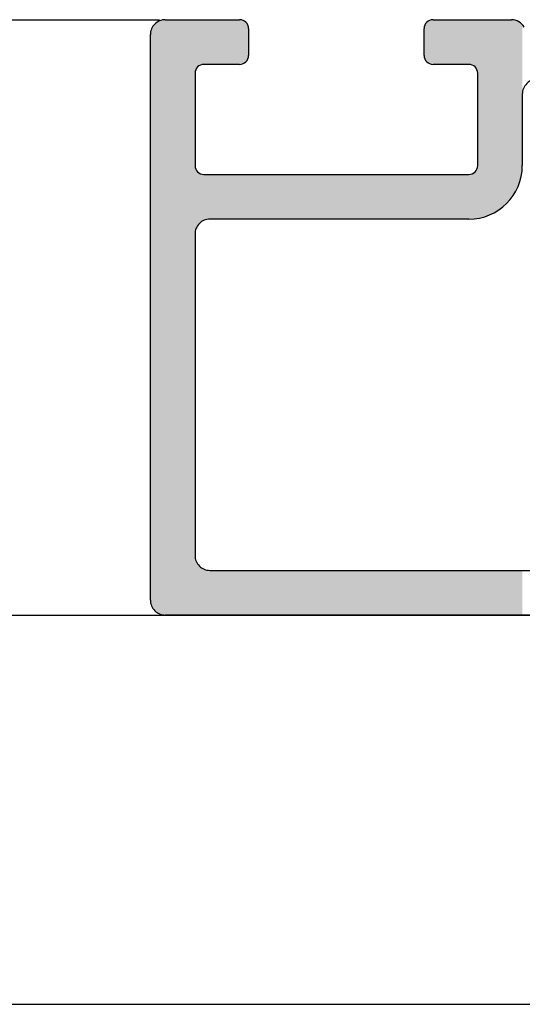
# Model space of a CAD drawing. Extents: x 5703 to 6902, y -25 to 843.
# Drawn here: x 6641 to 6658, y 279 to 312 of the extents above; entities that cross this region are included whole.
import ezdxf

# ---------------------------------------------------------------- set-up
doc = ezdxf.new("R2010")
doc.units = 0
doc.header["$MEASUREMENT"] = 0
doc.layers.get('0').update_dxf_attribs({"linetype": 'CONTINUOUS'})
doc.layers.add('SL-caixilho', color=3, linetype='CONTINUOUS')

# ---------------------------------------------------------------- blocks, each defined once
blk = doc.blocks.new('*U13')
at = {"color": 7, "linetype": 'Continuous'}
for points in [[(6646.68, 1929.913), (6646.63, 1949.484), (6646.68, 1949.556)], [(6646.742, 1929.851), (6646.68, 1949.556), (6646.742, 1949.617)], [(6646.68, 1929.913), (6646.68, 1949.556), (6646.68, 1929.913)], [(6646.68, 1929.913), (6646.68, 1949.556), (6646.68, 1949.556)], [(6646.68, 1929.913), (6646.68, 1949.556), (6646.742, 1929.851)], [(6646.813, 1929.801), (6646.742, 1949.617), (6646.813, 1949.667)], [(6646.742, 1929.851), (6646.742, 1949.617), (6646.742, 1929.851)], [(6646.742, 1929.851), (6646.742, 1949.617), (6646.742, 1949.617)], [(6646.742, 1929.851), (6646.742, 1949.617), (6646.813, 1929.801)], [(6646.892, 1929.764), (6646.813, 1949.667), (6646.892, 1949.704)], [(6646.813, 1929.801), (6646.813, 1949.667), (6646.813, 1929.801)], [(6646.813, 1929.801), (6646.813, 1949.667), (6646.813, 1949.667)], [(6646.813, 1929.801), (6646.813, 1949.667), (6646.892, 1929.764)], [(6646.976, 1929.742), (6646.892, 1949.704), (6646.976, 1949.727)], [(6646.892, 1929.764), (6646.892, 1949.704), (6646.892, 1929.764)], [(6646.892, 1929.764), (6646.892, 1949.704), (6646.892, 1949.704)], [(6646.892, 1929.764), (6646.892, 1949.704), (6646.976, 1929.742)], [(6647.063, 1929.734), (6646.976, 1949.727), (6647.063, 1949.734)], [(6646.976, 1929.742), (6646.976, 1949.727), (6646.976, 1929.742)], [(6646.976, 1929.742), (6646.976, 1949.727), (6646.976, 1949.727)], [(6646.976, 1929.742), (6646.976, 1949.727), (6647.063, 1929.734)], [(6655.781, 1948.432), (6655.769, 1949.493), (6655.781, 1949.533)], [(6655.786, 1948.422), (6655.781, 1949.533), (6655.786, 1949.549)], [(6655.781, 1948.432), (6655.781, 1949.533), (6655.786, 1948.422)], [(6655.803, 1948.384), (6655.786, 1949.549), (6655.803, 1949.582)], [(6655.786, 1948.422), (6655.786, 1949.549), (6655.803, 1948.384)], [(6655.813, 1948.37), (6655.803, 1949.582), (6655.813, 1949.601)], [(6655.803, 1948.384), (6655.803, 1949.582), (6655.813, 1948.37)], [(6655.833, 1948.341), (6655.813, 1949.601), (6655.833, 1949.625)], [(6655.813, 1948.37), (6655.813, 1949.601), (6655.833, 1948.341)], [(6655.851, 1948.324), (6655.833, 1949.625), (6655.851, 1949.646)], [(6655.833, 1948.341), (6655.833, 1949.625), (6655.851, 1948.324)], [(6655.87, 1948.304), (6655.851, 1949.646), (6655.87, 1949.662)], [(6655.851, 1948.324), (6655.851, 1949.646), (6655.87, 1948.304)], [(6655.896, 1948.286), (6655.87, 1949.662), (6655.896, 1949.684)], [(6655.87, 1948.304), (6655.87, 1949.662), (6655.896, 1948.286)], [(6655.913, 1948.274), (6655.896, 1949.684), (6655.913, 1949.693)], [(6655.896, 1948.286), (6655.896, 1949.684), (6655.913, 1948.274)], [(6655.948, 1948.258), (6655.913, 1949.693), (6655.948, 1949.711)], [(6655.913, 1948.274), (6655.913, 1949.693), (6655.948, 1948.258)], [(6655.96, 1948.252), (6655.948, 1949.711), (6655.96, 1949.715)], [(6655.948, 1948.258), (6655.948, 1949.711), (6655.96, 1948.252)], [(6656.004, 1948.241), (6655.96, 1949.715), (6656.004, 1949.729)], [(6655.96, 1948.252), (6655.96, 1949.715), (6656.004, 1948.241)], [(6656.004, 1948.241), (6656.004, 1949.729), (6656.011, 1948.239)], [(6656.011, 1948.239), (6656.004, 1949.729), (6656.011, 1949.729)], [(6656.063, 1948.234), (6656.011, 1949.729), (6656.063, 1949.734)], [(6656.011, 1948.239), (6656.011, 1949.729), (6656.063, 1948.234)], [(6656.063, 1948.234), (6656.063, 1949.734), (6656.063, 1948.234)], [(6656.063, 1948.234), (6656.063, 1949.734), (6657.263, 1948.234)], [(6657.263, 1948.234), (6657.263, 1949.734), (6657.315, 1948.229)], [(6657.315, 1948.229), (6657.315, 1949.734), (6657.321, 1948.229)], [(6657.321, 1948.229), (6657.321, 1949.734), (6657.366, 1948.215)], [(6657.366, 1948.215), (6657.366, 1949.734), (6657.378, 1948.211)], [(6657.378, 1948.211), (6657.378, 1949.734), (6657.413, 1948.193)], [(6657.413, 1948.193), (6657.378, 1949.734), (6657.413, 1949.734)], [(6657.413, 1948.193), (6657.413, 1949.734), (6657.43, 1948.184)], [(6657.43, 1948.184), (6657.43, 1949.734), (6657.456, 1948.162)], [(6657.456, 1948.162), (6657.456, 1949.734), (6657.475, 1948.146)], [(6657.475, 1948.146), (6657.475, 1949.734), (6657.493, 1948.125)], [(6657.493, 1948.125), (6657.493, 1949.734), (6657.512, 1948.101)], [(6657.512, 1948.101), (6657.512, 1949.734), (6657.523, 1948.082)], [(6657.523, 1948.082), (6657.523, 1949.734), (6657.54, 1948.049)], [(6657.54, 1948.049), (6657.54, 1949.734), (6657.545, 1948.033)], [(6657.545, 1948.033), (6657.545, 1949.734), (6657.557, 1947.993)], [(6657.557, 1947.993), (6657.557, 1949.734), (6657.558, 1947.981)], [(6657.558, 1947.981), (6657.558, 1949.734), (6657.563, 1947.934)], [(6646.571, 1930.147), (6646.563, 1949.235), (6646.571, 1949.321)], [(6646.563, 1937.714), (6646.563, 1949.234), (6646.563, 1949.235)], [(6646.563, 1930.234), (6646.563, 1949.235), (6646.571, 1930.147)], [(6646.593, 1930.063), (6646.571, 1949.321), (6646.593, 1949.405)], [(6646.571, 1930.147), (6646.571, 1949.321), (6646.571, 1930.147)], [(6646.571, 1930.147), (6646.571, 1949.321), (6646.571, 1949.321)], [(6646.571, 1930.147), (6646.571, 1949.321), (6646.593, 1930.063)], [(6646.63, 1929.984), (6646.593, 1949.405), (6646.63, 1949.484)], [(6646.593, 1930.063), (6646.593, 1949.405), (6646.593, 1930.063)], [(6646.593, 1930.063), (6646.593, 1949.405), (6646.593, 1949.405)], [(6646.593, 1930.063), (6646.593, 1949.405), (6646.63, 1929.984)], [(6646.63, 1929.984), (6646.63, 1949.484), (6646.63, 1929.984)], [(6646.63, 1929.984), (6646.63, 1949.484), (6646.63, 1949.484)], [(6646.63, 1929.984), (6646.63, 1949.484), (6646.68, 1929.913)], [(6655.767, 1948.482), (6655.763, 1949.434), (6655.767, 1949.481)], [(6655.763, 1948.534), (6655.763, 1949.434), (6655.767, 1948.482)], [(6655.769, 1948.478), (6655.767, 1949.481), (6655.769, 1949.493)], [(6655.767, 1948.482), (6655.767, 1949.481), (6655.769, 1948.478)], [(6655.769, 1948.478), (6655.769, 1949.493), (6655.781, 1948.432)], [(6657.366, 1943.043), (6657.321, 1944.541), (6657.366, 1944.552)], [(6657.378, 1943.044), (6657.366, 1944.552), (6657.378, 1944.558)], [(6657.413, 1943.047), (6657.378, 1944.558), (6657.413, 1944.574)], [(6657.43, 1943.049), (6657.413, 1944.574), (6657.43, 1944.586)], [(6657.456, 1943.051), (6657.43, 1944.586), (6657.456, 1944.604)], [(6657.475, 1943.053), (6657.456, 1944.604), (6657.475, 1944.624)], [(6657.493, 1943.054), (6657.475, 1944.624), (6657.493, 1944.641)], [(6657.512, 1943.056), (6657.493, 1944.641), (6657.512, 1944.67)], [(6657.523, 1943.057), (6657.512, 1944.67), (6657.523, 1944.684)], [(6657.54, 1943.059), (6657.523, 1944.684), (6657.54, 1944.722)], [(6657.545, 1943.059), (6657.54, 1944.722), (6657.545, 1944.732)], [(6657.557, 1943.06), (6657.545, 1944.732), (6657.557, 1944.778)], [(6657.558, 1943.06), (6657.557, 1944.778), (6657.558, 1944.782)], [(6657.563, 1943.061), (6657.558, 1944.782), (6657.563, 1944.834)], [(6649.863, 1943.034), (6649.863, 1944.534), (6655.763, 1943.034)], [(6655.763, 1943.034), (6649.863, 1944.534), (6655.763, 1944.534)], [(6657.315, 1943.039), (6657.263, 1944.534), (6657.315, 1944.539)], [(6657.263, 1943.034), (6657.263, 1944.534), (6657.263, 1944.534)], [(6657.321, 1943.039), (6657.315, 1944.539), (6657.321, 1944.541)], [(6646.563, 1930.234), (6646.563, 1930.234), (6646.563, 1937.714)], [(6649.863, 1929.734), (6649.863, 1931.234), (6655.763, 1929.734)], [(6655.763, 1929.734), (6649.863, 1931.234), (6655.763, 1931.234)], [(6646.563, 1930.234), (6646.563, 1930.234), (6646.563, 1930.234)]]:
    blk.add_solid(points, dxfattribs=at)
at = {"color": 7, "linetype": 'Continuous', "extrusion": (0, 0, -1)}
for points in [[(-6647.063, 1929.734), (-6647.063, 1949.734), (-6648.063, 1929.734)], [(-6648.063, 1929.734), (-6647.063, 1949.734), (-6648.063, 1949.734)], [(-6648.063, 1947.934), (-6648.063, 1949.734), (-6648.063, 1947.935)], [(-6648.063, 1947.935), (-6648.063, 1949.734), (-6648.063, 1949.734)], [(-6648.063, 1947.935), (-6648.063, 1949.734), (-6648.067, 1947.981)], [(-6648.067, 1947.981), (-6648.063, 1949.734), (-6648.067, 1949.734)], [(-6648.067, 1947.981), (-6648.067, 1949.734), (-6648.069, 1947.993)], [(-6648.069, 1947.993), (-6648.067, 1949.734), (-6648.069, 1949.734)], [(-6648.069, 1947.993), (-6648.069, 1949.734), (-6648.071, 1947.999)], [(-6648.071, 1947.999), (-6648.069, 1949.734), (-6648.071, 1949.734)], [(-6648.071, 1947.999), (-6648.071, 1949.734), (-6648.071, 1947.999)], [(-6648.071, 1947.999), (-6648.071, 1949.734), (-6648.071, 1949.734)], [(-6648.071, 1947.999), (-6648.071, 1949.734), (-6648.081, 1948.033)], [(-6648.081, 1948.033), (-6648.071, 1949.734), (-6648.081, 1949.734)], [(-6648.081, 1948.033), (-6648.081, 1949.734), (-6648.086, 1948.049)], [(-6648.086, 1948.049), (-6648.081, 1949.734), (-6648.086, 1949.734)], [(-6648.086, 1948.049), (-6648.086, 1949.734), (-6648.093, 1948.063)], [(-6648.093, 1948.063), (-6648.086, 1949.734), (-6648.093, 1949.734)], [(-6648.093, 1948.063), (-6648.093, 1949.734), (-6648.093, 1948.063)], [(-6648.093, 1948.063), (-6648.093, 1949.734), (-6648.093, 1949.734)], [(-6648.093, 1948.063), (-6648.093, 1949.734), (-6648.103, 1948.082)], [(-6648.103, 1948.082), (-6648.093, 1949.734), (-6648.103, 1949.734)], [(-6648.103, 1948.082), (-6648.103, 1949.734), (-6648.113, 1948.101)], [(-6648.113, 1948.101), (-6648.103, 1949.734), (-6648.113, 1949.734)], [(-6648.113, 1948.101), (-6648.113, 1949.734), (-6648.13, 1948.121)], [(-6648.13, 1948.121), (-6648.113, 1949.734), (-6648.13, 1949.734)], [(-6648.13, 1948.121), (-6648.13, 1949.734), (-6648.13, 1948.121)], [(-6648.13, 1948.121), (-6648.13, 1949.734), (-6648.13, 1949.734)], [(-6648.13, 1948.121), (-6648.13, 1949.734), (-6648.133, 1948.125)], [(-6648.133, 1948.125), (-6648.13, 1949.734), (-6648.133, 1949.734)], [(-6648.133, 1948.125), (-6648.133, 1949.734), (-6648.151, 1948.146)], [(-6648.151, 1948.146), (-6648.133, 1949.734), (-6648.151, 1949.734)], [(-6648.151, 1948.146), (-6648.151, 1949.734), (-6648.17, 1948.162)], [(-6648.17, 1948.162), (-6648.151, 1949.734), (-6648.17, 1949.734)], [(-6648.17, 1948.162), (-6648.17, 1949.734), (-6648.18, 1948.17)], [(-6648.18, 1948.17), (-6648.17, 1949.734), (-6648.18, 1949.734)], [(-6648.18, 1948.17), (-6648.18, 1949.734), (-6648.18, 1948.17)], [(-6648.18, 1948.17), (-6648.18, 1949.734), (-6648.18, 1949.734)], [(-6648.18, 1948.17), (-6648.18, 1949.734), (-6648.196, 1948.184)], [(-6648.196, 1948.184), (-6648.18, 1949.734), (-6648.196, 1949.734)], [(-6648.196, 1948.184), (-6648.196, 1949.734), (-6648.213, 1948.193)], [(-6648.213, 1948.193), (-6648.196, 1949.734), (-6648.213, 1949.734)], [(-6648.213, 1948.193), (-6648.213, 1949.734), (-6648.242, 1948.208)], [(-6648.242, 1948.208), (-6648.213, 1949.734), (-6648.242, 1949.734)], [(-6648.242, 1948.208), (-6648.242, 1949.734), (-6648.242, 1948.208)], [(-6648.242, 1948.208), (-6648.242, 1949.734), (-6648.242, 1949.734)], [(-6648.242, 1948.208), (-6648.242, 1949.734), (-6648.248, 1948.211)], [(-6648.248, 1948.211), (-6648.242, 1949.734), (-6648.248, 1949.734)], [(-6648.248, 1948.211), (-6648.248, 1949.734), (-6648.26, 1948.215)], [(-6648.26, 1948.215), (-6648.248, 1949.734), (-6648.26, 1949.734)], [(-6648.26, 1948.215), (-6648.26, 1949.734), (-6648.304, 1948.229)], [(-6648.304, 1948.229), (-6648.26, 1949.734), (-6648.304, 1949.734)], [(-6648.304, 1948.229), (-6648.304, 1949.734), (-6648.311, 1948.229)], [(-6648.311, 1948.229), (-6648.304, 1949.734), (-6648.311, 1949.734)], [(-6648.311, 1948.229), (-6648.311, 1949.734), (-6648.313, 1948.229)], [(-6648.313, 1948.229), (-6648.311, 1949.734), (-6648.313, 1949.734)], [(-6648.313, 1948.229), (-6648.313, 1949.734), (-6648.313, 1948.229)], [(-6648.313, 1948.229), (-6648.313, 1949.734), (-6648.313, 1949.734)], [(-6648.313, 1948.229), (-6648.313, 1949.734), (-6648.363, 1948.234)], [(-6648.363, 1948.234), (-6648.313, 1949.734), (-6648.363, 1949.734)], [(-6648.363, 1948.234), (-6648.363, 1949.734), (-6648.363, 1948.234)], [(-6648.363, 1948.234), (-6648.363, 1949.734), (-6648.363, 1949.734)], [(-6648.363, 1948.234), (-6648.363, 1949.734), (-6648.392, 1948.234)], [(-6648.392, 1948.234), (-6648.363, 1949.734), (-6648.392, 1949.734)], [(-6648.392, 1948.234), (-6648.392, 1949.734), (-6648.392, 1948.234)], [(-6648.392, 1948.234), (-6648.392, 1949.734), (-6648.392, 1949.734)], [(-6648.392, 1948.234), (-6648.392, 1949.734), (-6648.476, 1948.234)], [(-6648.476, 1948.234), (-6648.392, 1949.734), (-6648.476, 1949.734)], [(-6648.476, 1948.234), (-6648.476, 1949.734), (-6648.476, 1948.234)], [(-6648.476, 1948.234), (-6648.476, 1949.734), (-6648.476, 1949.734)], [(-6648.476, 1948.234), (-6648.476, 1949.734), (-6648.563, 1948.234)], [(-6648.563, 1948.234), (-6648.476, 1949.734), (-6648.563, 1949.734)], [(-6648.563, 1948.234), (-6648.563, 1949.734), (-6648.563, 1948.234)], [(-6648.563, 1948.234), (-6648.563, 1949.734), (-6648.563, 1949.734)], [(-6648.563, 1948.234), (-6648.563, 1949.734), (-6649.563, 1948.234)], [(-6649.563, 1948.234), (-6648.563, 1949.734), (-6649.563, 1949.734)], [(-6649.563, 1948.234), (-6649.563, 1949.734), (-6649.563, 1948.234)], [(-6649.563, 1948.234), (-6649.563, 1949.734), (-6649.563, 1949.734)], [(-6649.563, 1948.234), (-6649.563, 1949.734), (-6649.615, 1948.239)], [(-6649.615, 1948.239), (-6649.563, 1949.734), (-6649.615, 1949.729)], [(-6649.615, 1948.239), (-6649.615, 1949.729), (-6649.621, 1948.241)], [(-6649.621, 1948.241), (-6649.615, 1949.729), (-6649.621, 1949.729)], [(-6649.621, 1948.241), (-6649.621, 1949.729), (-6649.666, 1948.252)], [(-6649.666, 1948.252), (-6649.621, 1949.729), (-6649.666, 1949.715)], [(-6649.666, 1948.252), (-6649.666, 1949.715), (-6649.678, 1948.258)], [(-6649.678, 1948.258), (-6649.666, 1949.715), (-6649.678, 1949.711)], [(-6649.678, 1948.258), (-6649.678, 1949.711), (-6649.713, 1948.274)], [(-6649.713, 1948.274), (-6649.678, 1949.711), (-6649.713, 1949.693)], [(-6649.713, 1948.274), (-6649.713, 1949.693), (-6649.73, 1948.286)], [(-6649.73, 1948.286), (-6649.713, 1949.693), (-6649.73, 1949.684)], [(-6649.73, 1948.286), (-6649.73, 1949.684), (-6649.756, 1948.304)], [(-6649.756, 1948.304), (-6649.73, 1949.684), (-6649.756, 1949.662)], [(-6649.756, 1948.304), (-6649.756, 1949.662), (-6649.775, 1948.324)], [(-6649.775, 1948.324), (-6649.756, 1949.662), (-6649.775, 1949.646)], [(-6649.775, 1948.324), (-6649.775, 1949.646), (-6649.793, 1948.341)], [(-6649.793, 1948.341), (-6649.775, 1949.646), (-6649.793, 1949.625)], [(-6649.793, 1948.341), (-6649.793, 1949.625), (-6649.812, 1948.37)], [(-6649.812, 1948.37), (-6649.793, 1949.625), (-6649.812, 1949.601)], [(-6649.812, 1948.37), (-6649.812, 1949.601), (-6649.823, 1948.384)], [(-6649.823, 1948.384), (-6649.812, 1949.601), (-6649.823, 1949.582)], [(-6649.823, 1948.384), (-6649.823, 1949.582), (-6649.84, 1948.422)], [(-6649.84, 1948.422), (-6649.823, 1949.582), (-6649.84, 1949.549)], [(-6649.84, 1948.422), (-6649.84, 1949.549), (-6649.845, 1948.432)], [(-6649.845, 1948.432), (-6649.84, 1949.549), (-6649.845, 1949.533)], [(-6649.845, 1948.432), (-6649.845, 1949.533), (-6649.857, 1948.478)], [(-6649.857, 1948.478), (-6649.845, 1949.533), (-6649.857, 1949.493)], [(-6656.063, 1948.234), (-6656.063, 1949.734), (-6656.063, 1949.734)], [(-6657.263, 1948.234), (-6656.063, 1949.734), (-6657.263, 1949.734)], [(-6657.263, 1948.234), (-6657.263, 1949.734), (-6657.263, 1948.234)], [(-6657.263, 1948.234), (-6657.263, 1949.734), (-6657.263, 1949.734)], [(-6657.315, 1948.229), (-6657.263, 1949.734), (-6657.315, 1949.734)], [(-6657.321, 1948.229), (-6657.315, 1949.734), (-6657.321, 1949.734)], [(-6657.366, 1948.215), (-6657.321, 1949.734), (-6657.366, 1949.734)], [(-6657.378, 1948.211), (-6657.366, 1949.734), (-6657.378, 1949.734)], [(-6657.43, 1948.184), (-6657.413, 1949.734), (-6657.43, 1949.734)], [(-6657.456, 1948.162), (-6657.43, 1949.734), (-6657.456, 1949.734)], [(-6657.475, 1948.146), (-6657.456, 1949.734), (-6657.475, 1949.734)], [(-6657.493, 1948.125), (-6657.475, 1949.734), (-6657.493, 1949.734)], [(-6657.512, 1948.101), (-6657.493, 1949.734), (-6657.512, 1949.734)], [(-6657.523, 1948.082), (-6657.512, 1949.734), (-6657.523, 1949.734)], [(-6657.54, 1948.049), (-6657.523, 1949.734), (-6657.54, 1949.734)], [(-6657.545, 1948.033), (-6657.54, 1949.734), (-6657.545, 1949.734)], [(-6657.557, 1947.993), (-6657.545, 1949.734), (-6657.557, 1949.734)], [(-6657.558, 1947.981), (-6657.557, 1949.734), (-6657.558, 1949.734)], [(-6657.563, 1947.934), (-6657.558, 1949.734), (-6657.563, 1949.734)], [(-6657.563, 1943.061), (-6657.563, 1949.734), (-6657.575, 1943.062)], [(-6657.575, 1943.062), (-6657.563, 1949.734), (-6657.575, 1949.734)], [(-6657.575, 1943.062), (-6657.575, 1949.734), (-6657.879, 1943.143)], [(-6657.879, 1943.143), (-6657.575, 1949.734), (-6657.879, 1949.734)], [(-6657.879, 1943.143), (-6657.879, 1949.734), (-6658.163, 1943.275)], [(-6658.163, 1943.275), (-6657.879, 1949.734), (-6658.163, 1949.734)], [(-6658.163, 1943.275), (-6658.163, 1949.734), (-6658.42, 1943.455)], [(-6658.42, 1943.455), (-6658.163, 1949.734), (-6658.42, 1949.734)], [(-6658.42, 1943.455), (-6658.42, 1949.734), (-6658.642, 1943.677)], [(-6658.642, 1943.677), (-6658.42, 1949.734), (-6658.642, 1949.734)], [(-6658.642, 1943.677), (-6658.642, 1949.734), (-6658.697, 1943.756)], [(-6658.697, 1943.756), (-6658.642, 1949.734), (-6658.697, 1949.734)], [(-6658.697, 1943.756), (-6658.697, 1949.734), (-6658.784, 1943.88)], [(-6658.784, 1943.88), (-6658.697, 1949.734), (-6658.784, 1949.727)], [(-6658.784, 1943.88), (-6658.784, 1949.727), (-6658.822, 1943.934)], [(-6658.822, 1943.934), (-6658.784, 1949.727), (-6658.822, 1949.717)], [(-6658.822, 1943.934), (-6658.822, 1949.717), (-6658.868, 1944.033)], [(-6658.868, 1944.033), (-6658.822, 1949.717), (-6658.868, 1949.704)], [(-6658.868, 1944.033), (-6658.868, 1949.704), (-6658.947, 1944.203)], [(-6658.947, 1944.203), (-6658.868, 1949.704), (-6658.947, 1949.667)], [(-6658.947, 1944.203), (-6658.947, 1949.667), (-6658.954, 1944.219)], [(-6658.954, 1944.219), (-6658.947, 1949.667), (-6658.954, 1949.662)], [(-6658.954, 1944.219), (-6658.954, 1949.662), (-6659.018, 1944.457)], [(-6659.018, 1944.457), (-6658.954, 1949.662), (-6659.018, 1949.617)], [(-6659.018, 1944.457), (-6659.018, 1949.617), (-6659.036, 1944.522)], [(-6659.036, 1944.522), (-6659.018, 1949.617), (-6659.036, 1949.6)], [(-6659.036, 1944.522), (-6659.036, 1949.6), (-6659.063, 1944.834)], [(-6659.063, 1944.834), (-6659.036, 1949.6), (-6659.063, 1949.573)], [(-6649.857, 1948.478), (-6649.857, 1949.493), (-6649.858, 1948.482)], [(-6649.858, 1948.482), (-6649.857, 1949.493), (-6649.858, 1949.481)], [(-6649.858, 1948.482), (-6649.858, 1949.481), (-6649.863, 1948.534)], [(-6649.863, 1948.534), (-6649.858, 1949.481), (-6649.863, 1949.434)], [(-6648.063, 1942.534), (-6648.063, 1944.834), (-6648.063, 1942.535)], [(-6648.063, 1942.535), (-6648.063, 1944.834), (-6648.063, 1944.834)], [(-6648.063, 1942.535), (-6648.063, 1944.834), (-6648.067, 1942.586)], [(-6648.067, 1942.586), (-6648.063, 1944.834), (-6648.067, 1944.782)], [(-6648.067, 1942.586), (-6648.067, 1944.782), (-6648.069, 1942.6)], [(-6648.069, 1942.6), (-6648.067, 1944.782), (-6648.069, 1944.778)], [(-6648.069, 1942.6), (-6648.069, 1944.778), (-6648.071, 1942.621)], [(-6648.071, 1942.621), (-6648.069, 1944.778), (-6648.071, 1944.771)], [(-6648.071, 1942.621), (-6648.071, 1944.771), (-6648.071, 1942.621)], [(-6648.071, 1942.621), (-6648.071, 1944.771), (-6648.071, 1944.771)], [(-6648.071, 1942.621), (-6648.071, 1944.771), (-6648.081, 1942.66)], [(-6648.081, 1942.66), (-6648.071, 1944.771), (-6648.081, 1944.732)], [(-6648.081, 1942.66), (-6648.081, 1944.732), (-6648.086, 1942.678)], [(-6648.086, 1942.678), (-6648.081, 1944.732), (-6648.086, 1944.722)], [(-6648.086, 1942.678), (-6648.086, 1944.722), (-6648.093, 1942.705)], [(-6648.093, 1942.705), (-6648.086, 1944.722), (-6648.093, 1944.706)], [(-6648.093, 1942.705), (-6648.093, 1944.706), (-6648.093, 1942.705)], [(-6648.093, 1942.705), (-6648.093, 1944.706), (-6648.093, 1944.706)], [(-6648.093, 1942.705), (-6648.093, 1944.706), (-6648.103, 1942.727)], [(-6648.103, 1942.727), (-6648.093, 1944.706), (-6648.103, 1944.684)], [(-6648.103, 1942.727), (-6648.103, 1944.684), (-6648.113, 1942.749)], [(-6648.113, 1942.749), (-6648.103, 1944.684), (-6648.113, 1944.67)], [(-6648.113, 1942.749), (-6648.113, 1944.67), (-6648.13, 1942.784)], [(-6648.13, 1942.784), (-6648.113, 1944.67), (-6648.13, 1944.646)], [(-6648.13, 1942.784), (-6648.13, 1944.646), (-6648.13, 1942.784)], [(-6648.13, 1942.784), (-6648.13, 1944.646), (-6648.13, 1944.646)], [(-6648.13, 1942.784), (-6648.13, 1944.646), (-6648.133, 1942.789)], [(-6648.133, 1942.789), (-6648.13, 1944.646), (-6648.133, 1944.641)], [(-6648.133, 1942.789), (-6648.133, 1944.641), (-6648.151, 1942.814)], [(-6648.151, 1942.814), (-6648.133, 1944.641), (-6648.151, 1944.624)], [(-6648.151, 1942.814), (-6648.151, 1944.624), (-6648.17, 1942.842)], [(-6648.17, 1942.842), (-6648.151, 1944.624), (-6648.17, 1944.604)], [(-6648.17, 1942.842), (-6648.17, 1944.604), (-6648.18, 1942.856)], [(-6648.18, 1942.856), (-6648.17, 1944.604), (-6648.18, 1944.598)], [(-6648.18, 1942.856), (-6648.18, 1944.598), (-6648.18, 1942.856)], [(-6648.18, 1942.856), (-6648.18, 1944.598), (-6648.18, 1944.598)], [(-6648.18, 1942.856), (-6648.18, 1944.598), (-6648.196, 1942.872)], [(-6648.196, 1942.872), (-6648.18, 1944.598), (-6648.196, 1944.586)], [(-6648.196, 1942.872), (-6648.196, 1944.586), (-6648.213, 1942.889)], [(-6648.213, 1942.889), (-6648.196, 1944.586), (-6648.213, 1944.574)], [(-6648.213, 1942.889), (-6648.213, 1944.574), (-6648.242, 1942.917)], [(-6648.242, 1942.917), (-6648.213, 1944.574), (-6648.242, 1944.561)], [(-6648.242, 1942.917), (-6648.242, 1944.561), (-6648.242, 1942.917)], [(-6648.242, 1942.917), (-6648.242, 1944.561), (-6648.242, 1944.561)], [(-6648.242, 1942.917), (-6648.242, 1944.561), (-6648.248, 1942.922)], [(-6648.248, 1942.922), (-6648.242, 1944.561), (-6648.248, 1944.558)], [(-6648.248, 1942.922), (-6648.248, 1944.558), (-6648.26, 1942.93)], [(-6648.26, 1942.93), (-6648.248, 1944.558), (-6648.26, 1944.552)], [(-6648.26, 1942.93), (-6648.26, 1944.552), (-6648.304, 1942.961)], [(-6648.304, 1942.961), (-6648.26, 1944.552), (-6648.304, 1944.541)], [(-6657.366, 1943.043), (-6657.366, 1944.552), (-6657.378, 1943.044)], [(-6657.378, 1943.044), (-6657.378, 1944.558), (-6657.413, 1943.047)], [(-6657.413, 1943.047), (-6657.413, 1944.574), (-6657.43, 1943.049)], [(-6657.43, 1943.049), (-6657.43, 1944.586), (-6657.456, 1943.051)], [(-6657.456, 1943.051), (-6657.456, 1944.604), (-6657.475, 1943.053)], [(-6657.475, 1943.053), (-6657.475, 1944.624), (-6657.493, 1943.054)], [(-6657.493, 1943.054), (-6657.493, 1944.641), (-6657.512, 1943.056)], [(-6657.512, 1943.056), (-6657.512, 1944.67), (-6657.523, 1943.057)], [(-6657.523, 1943.057), (-6657.523, 1944.684), (-6657.54, 1943.059)], [(-6657.54, 1943.059), (-6657.54, 1944.722), (-6657.545, 1943.059)], [(-6657.545, 1943.059), (-6657.545, 1944.732), (-6657.557, 1943.06)], [(-6657.557, 1943.06), (-6657.557, 1944.778), (-6657.558, 1943.06)], [(-6657.558, 1943.06), (-6657.558, 1944.782), (-6657.563, 1943.061)], [(-6648.304, 1942.961), (-6648.304, 1944.541), (-6648.311, 1942.966)], [(-6648.311, 1942.966), (-6648.304, 1944.541), (-6648.311, 1944.539)], [(-6648.311, 1942.966), (-6648.311, 1944.539), (-6648.313, 1942.967)], [(-6648.313, 1942.967), (-6648.311, 1944.539), (-6648.313, 1944.539)], [(-6648.313, 1942.967), (-6648.313, 1944.539), (-6648.313, 1942.967)], [(-6648.313, 1942.967), (-6648.313, 1944.539), (-6648.313, 1944.539)], [(-6648.313, 1942.967), (-6648.313, 1944.539), (-6648.363, 1942.991)], [(-6648.363, 1942.991), (-6648.313, 1944.539), (-6648.363, 1944.534)], [(-6648.363, 1942.991), (-6648.363, 1944.534), (-6648.363, 1942.991)], [(-6648.363, 1942.991), (-6648.363, 1944.534), (-6648.363, 1944.534)], [(-6648.363, 1942.991), (-6648.363, 1944.534), (-6648.392, 1943.004)], [(-6648.392, 1943.004), (-6648.363, 1944.534), (-6648.392, 1944.534)], [(-6648.392, 1943.004), (-6648.392, 1944.534), (-6648.392, 1943.004)], [(-6648.392, 1943.004), (-6648.392, 1944.534), (-6648.392, 1944.534)], [(-6648.392, 1943.004), (-6648.392, 1944.534), (-6648.476, 1943.027)], [(-6648.476, 1943.027), (-6648.392, 1944.534), (-6648.476, 1944.534)], [(-6648.476, 1943.027), (-6648.476, 1944.534), (-6648.476, 1943.027)], [(-6648.476, 1943.027), (-6648.476, 1944.534), (-6648.476, 1944.534)], [(-6648.476, 1943.027), (-6648.476, 1944.534), (-6648.563, 1943.034)], [(-6648.563, 1943.034), (-6648.476, 1944.534), (-6648.563, 1944.534)], [(-6648.563, 1943.034), (-6648.563, 1944.534), (-6648.563, 1943.034)], [(-6648.563, 1943.034), (-6648.563, 1944.534), (-6648.563, 1944.534)], [(-6648.563, 1943.034), (-6648.563, 1944.534), (-6649.563, 1943.034)], [(-6649.563, 1943.034), (-6648.563, 1944.534), (-6649.563, 1944.534)], [(-6649.563, 1943.034), (-6649.563, 1944.534), (-6649.563, 1943.034)], [(-6649.563, 1943.034), (-6649.563, 1944.534), (-6649.563, 1944.534)], [(-6649.563, 1943.034), (-6649.563, 1944.534), (-6649.615, 1943.034)], [(-6649.615, 1943.034), (-6649.563, 1944.534), (-6649.615, 1944.534)], [(-6649.615, 1943.034), (-6649.615, 1944.534), (-6649.621, 1943.034)], [(-6649.621, 1943.034), (-6649.615, 1944.534), (-6649.621, 1944.534)], [(-6649.621, 1943.034), (-6649.621, 1944.534), (-6649.666, 1943.034)], [(-6649.666, 1943.034), (-6649.621, 1944.534), (-6649.666, 1944.534)], [(-6649.666, 1943.034), (-6649.666, 1944.534), (-6649.678, 1943.034)], [(-6649.678, 1943.034), (-6649.666, 1944.534), (-6649.678, 1944.534)], [(-6649.678, 1943.034), (-6649.678, 1944.534), (-6649.713, 1943.034)], [(-6649.713, 1943.034), (-6649.678, 1944.534), (-6649.713, 1944.534)], [(-6649.713, 1943.034), (-6649.713, 1944.534), (-6649.73, 1943.034)], [(-6649.73, 1943.034), (-6649.713, 1944.534), (-6649.73, 1944.534)], [(-6649.73, 1943.034), (-6649.73, 1944.534), (-6649.756, 1943.034)], [(-6649.756, 1943.034), (-6649.73, 1944.534), (-6649.756, 1944.534)], [(-6649.756, 1943.034), (-6649.756, 1944.534), (-6649.775, 1943.034)], [(-6649.775, 1943.034), (-6649.756, 1944.534), (-6649.775, 1944.534)], [(-6649.775, 1943.034), (-6649.775, 1944.534), (-6649.793, 1943.034)], [(-6649.793, 1943.034), (-6649.775, 1944.534), (-6649.793, 1944.534)], [(-6649.793, 1943.034), (-6649.793, 1944.534), (-6649.812, 1943.034)], [(-6649.812, 1943.034), (-6649.793, 1944.534), (-6649.812, 1944.534)], [(-6649.812, 1943.034), (-6649.812, 1944.534), (-6649.823, 1943.034)], [(-6649.823, 1943.034), (-6649.812, 1944.534), (-6649.823, 1944.534)], [(-6649.823, 1943.034), (-6649.823, 1944.534), (-6649.84, 1943.034)], [(-6649.84, 1943.034), (-6649.823, 1944.534), (-6649.84, 1944.534)], [(-6649.84, 1943.034), (-6649.84, 1944.534), (-6649.845, 1943.034)], [(-6649.845, 1943.034), (-6649.84, 1944.534), (-6649.845, 1944.534)], [(-6649.845, 1943.034), (-6649.845, 1944.534), (-6649.857, 1943.034)], [(-6649.857, 1943.034), (-6649.845, 1944.534), (-6649.857, 1944.534)], [(-6649.857, 1943.034), (-6649.857, 1944.534), (-6649.858, 1943.034)], [(-6649.858, 1943.034), (-6649.857, 1944.534), (-6649.858, 1944.534)], [(-6649.858, 1943.034), (-6649.858, 1944.534), (-6649.863, 1943.034)], [(-6649.863, 1943.034), (-6649.858, 1944.534), (-6649.863, 1944.534)], [(-6655.763, 1943.034), (-6655.763, 1944.534), (-6655.767, 1943.034)], [(-6655.767, 1943.034), (-6655.763, 1944.534), (-6655.767, 1944.534)], [(-6655.767, 1943.034), (-6655.767, 1944.534), (-6655.769, 1943.034)], [(-6655.769, 1943.034), (-6655.767, 1944.534), (-6655.769, 1944.534)], [(-6655.769, 1943.034), (-6655.769, 1944.534), (-6655.781, 1943.034)], [(-6655.781, 1943.034), (-6655.769, 1944.534), (-6655.781, 1944.534)], [(-6655.781, 1943.034), (-6655.781, 1944.534), (-6655.786, 1943.034)], [(-6655.786, 1943.034), (-6655.781, 1944.534), (-6655.786, 1944.534)], [(-6655.786, 1943.034), (-6655.786, 1944.534), (-6655.803, 1943.034)], [(-6655.803, 1943.034), (-6655.786, 1944.534), (-6655.803, 1944.534)], [(-6655.803, 1943.034), (-6655.803, 1944.534), (-6655.813, 1943.034)], [(-6655.813, 1943.034), (-6655.803, 1944.534), (-6655.813, 1944.534)], [(-6655.813, 1943.034), (-6655.813, 1944.534), (-6655.833, 1943.034)], [(-6655.833, 1943.034), (-6655.813, 1944.534), (-6655.833, 1944.534)], [(-6655.833, 1943.034), (-6655.833, 1944.534), (-6655.851, 1943.034)], [(-6655.851, 1943.034), (-6655.833, 1944.534), (-6655.851, 1944.534)], [(-6655.851, 1943.034), (-6655.851, 1944.534), (-6655.87, 1943.034)], [(-6655.87, 1943.034), (-6655.851, 1944.534), (-6655.87, 1944.534)], [(-6655.87, 1943.034), (-6655.87, 1944.534), (-6655.896, 1943.034)], [(-6655.896, 1943.034), (-6655.87, 1944.534), (-6655.896, 1944.534)], [(-6655.896, 1943.034), (-6655.896, 1944.534), (-6655.913, 1943.034)], [(-6655.913, 1943.034), (-6655.896, 1944.534), (-6655.913, 1944.534)], [(-6655.913, 1943.034), (-6655.913, 1944.534), (-6655.948, 1943.034)], [(-6655.948, 1943.034), (-6655.913, 1944.534), (-6655.948, 1944.534)], [(-6655.948, 1943.034), (-6655.948, 1944.534), (-6655.96, 1943.034)], [(-6655.96, 1943.034), (-6655.948, 1944.534), (-6655.96, 1944.534)], [(-6655.96, 1943.034), (-6655.96, 1944.534), (-6656.004, 1943.034)], [(-6656.004, 1943.034), (-6655.96, 1944.534), (-6656.004, 1944.534)], [(-6656.004, 1943.034), (-6656.004, 1944.534), (-6656.011, 1943.034)], [(-6656.011, 1943.034), (-6656.004, 1944.534), (-6656.011, 1944.534)], [(-6656.011, 1943.034), (-6656.011, 1944.534), (-6656.063, 1943.034)], [(-6656.063, 1943.034), (-6656.011, 1944.534), (-6656.063, 1944.534)], [(-6656.063, 1943.034), (-6656.063, 1944.534), (-6656.063, 1943.034)], [(-6656.063, 1943.034), (-6656.063, 1944.534), (-6656.063, 1944.534)], [(-6656.063, 1943.034), (-6656.063, 1944.534), (-6657.263, 1943.034)], [(-6657.263, 1943.034), (-6656.063, 1944.534), (-6657.263, 1944.534)], [(-6657.263, 1943.034), (-6657.263, 1944.534), (-6657.263, 1943.034)], [(-6657.263, 1943.034), (-6657.263, 1944.534), (-6657.315, 1943.039)], [(-6657.315, 1943.039), (-6657.315, 1944.539), (-6657.321, 1943.039)], [(-6657.321, 1943.039), (-6657.321, 1944.541), (-6657.366, 1943.043)], [(-6648.063, 1931.734), (-6648.063, 1942.534), (-6648.063, 1937.714)], [(-6648.063, 1929.734), (-6648.063, 1931.734), (-6648.063, 1929.734)], [(-6648.063, 1929.734), (-6648.063, 1931.734), (-6648.063, 1931.734)], [(-6648.063, 1929.734), (-6648.063, 1931.734), (-6648.067, 1929.734)], [(-6648.067, 1929.734), (-6648.063, 1931.734), (-6648.067, 1931.682)], [(-6648.067, 1929.734), (-6648.067, 1931.682), (-6648.069, 1929.734)], [(-6648.069, 1929.734), (-6648.067, 1931.682), (-6648.069, 1931.668)], [(-6648.069, 1929.734), (-6648.069, 1931.668), (-6648.071, 1929.734)], [(-6648.071, 1929.734), (-6648.069, 1931.668), (-6648.071, 1931.647)], [(-6648.071, 1929.734), (-6648.071, 1931.647), (-6648.071, 1929.734)], [(-6648.071, 1929.734), (-6648.071, 1931.647), (-6648.071, 1931.647)], [(-6648.071, 1929.734), (-6648.071, 1931.647), (-6648.081, 1929.734)], [(-6648.081, 1929.734), (-6648.071, 1931.647), (-6648.081, 1931.608)], [(-6648.081, 1929.734), (-6648.081, 1931.608), (-6648.086, 1929.734)], [(-6648.086, 1929.734), (-6648.081, 1931.608), (-6648.086, 1931.591)], [(-6648.086, 1929.734), (-6648.086, 1931.591), (-6648.093, 1929.734)], [(-6648.093, 1929.734), (-6648.086, 1931.591), (-6648.093, 1931.563)], [(-6648.093, 1929.734), (-6648.093, 1931.563), (-6648.093, 1929.734)], [(-6648.093, 1929.734), (-6648.093, 1931.563), (-6648.093, 1931.563)], [(-6648.093, 1929.734), (-6648.093, 1931.563), (-6648.103, 1929.734)], [(-6648.103, 1929.734), (-6648.093, 1931.563), (-6648.103, 1931.542)], [(-6648.103, 1929.734), (-6648.103, 1931.542), (-6648.113, 1929.734)], [(-6648.113, 1929.734), (-6648.103, 1931.542), (-6648.113, 1931.52)], [(-6648.113, 1929.734), (-6648.113, 1931.52), (-6648.13, 1929.734)], [(-6648.13, 1929.734), (-6648.113, 1931.52), (-6648.13, 1931.484)], [(-6648.13, 1929.734), (-6648.13, 1931.484), (-6648.13, 1929.734)], [(-6648.13, 1929.734), (-6648.13, 1931.484), (-6648.13, 1931.484)], [(-6648.13, 1929.734), (-6648.13, 1931.484), (-6648.133, 1929.734)], [(-6648.133, 1929.734), (-6648.13, 1931.484), (-6648.133, 1931.48)], [(-6648.133, 1929.734), (-6648.133, 1931.48), (-6648.151, 1929.734)], [(-6648.151, 1929.734), (-6648.133, 1931.48), (-6648.151, 1931.454)], [(-6648.151, 1929.734), (-6648.151, 1931.454), (-6648.17, 1929.734)], [(-6648.17, 1929.734), (-6648.151, 1931.454), (-6648.17, 1931.427)], [(-6648.17, 1929.734), (-6648.17, 1931.427), (-6648.18, 1929.734)], [(-6648.18, 1929.734), (-6648.17, 1931.427), (-6648.18, 1931.413)], [(-6648.18, 1929.734), (-6648.18, 1931.413), (-6648.18, 1929.734)], [(-6648.18, 1929.734), (-6648.18, 1931.413), (-6648.18, 1931.413)], [(-6648.18, 1929.734), (-6648.18, 1931.413), (-6648.196, 1929.734)], [(-6648.196, 1929.734), (-6648.18, 1931.413), (-6648.196, 1931.397)], [(-6648.196, 1929.734), (-6648.196, 1931.397), (-6648.213, 1929.734)], [(-6648.213, 1929.734), (-6648.196, 1931.397), (-6648.213, 1931.38)], [(-6648.213, 1929.734), (-6648.213, 1931.38), (-6648.242, 1929.734)], [(-6648.242, 1929.734), (-6648.213, 1931.38), (-6648.242, 1931.351)], [(-6648.242, 1929.734), (-6648.242, 1931.351), (-6648.242, 1929.734)], [(-6648.242, 1929.734), (-6648.242, 1931.351), (-6648.242, 1931.351)], [(-6648.242, 1929.734), (-6648.242, 1931.351), (-6648.248, 1929.734)], [(-6648.248, 1929.734), (-6648.242, 1931.351), (-6648.248, 1931.347)], [(-6648.248, 1929.734), (-6648.248, 1931.347), (-6648.26, 1929.734)], [(-6648.26, 1929.734), (-6648.248, 1931.347), (-6648.26, 1931.338)], [(-6648.26, 1929.734), (-6648.26, 1931.338), (-6648.304, 1929.734)], [(-6648.304, 1929.734), (-6648.26, 1931.338), (-6648.304, 1931.307)], [(-6648.304, 1929.734), (-6648.304, 1931.307), (-6648.311, 1929.734)], [(-6648.311, 1929.734), (-6648.304, 1931.307), (-6648.311, 1931.303)], [(-6648.311, 1929.734), (-6648.311, 1931.303), (-6648.313, 1929.734)], [(-6648.313, 1929.734), (-6648.311, 1931.303), (-6648.313, 1931.301)], [(-6648.313, 1929.734), (-6648.313, 1931.301), (-6648.313, 1929.734)], [(-6648.313, 1929.734), (-6648.313, 1931.301), (-6648.313, 1931.301)], [(-6648.313, 1929.734), (-6648.313, 1931.301), (-6648.363, 1929.734)], [(-6648.363, 1929.734), (-6648.313, 1931.301), (-6648.363, 1931.278)], [(-6648.363, 1929.734), (-6648.363, 1931.278), (-6648.363, 1929.734)], [(-6648.363, 1929.734), (-6648.363, 1931.278), (-6648.363, 1931.278)], [(-6648.363, 1929.734), (-6648.363, 1931.278), (-6648.392, 1929.734)], [(-6648.392, 1929.734), (-6648.363, 1931.278), (-6648.392, 1931.264)], [(-6648.392, 1929.734), (-6648.392, 1931.264), (-6648.392, 1929.734)], [(-6648.392, 1929.734), (-6648.392, 1931.264), (-6648.392, 1931.264)], [(-6648.392, 1929.734), (-6648.392, 1931.264), (-6648.476, 1929.734)], [(-6648.476, 1929.734), (-6648.392, 1931.264), (-6648.476, 1931.242)], [(-6648.476, 1929.734), (-6648.476, 1931.242), (-6648.476, 1929.734)], [(-6648.476, 1929.734), (-6648.476, 1931.242), (-6648.476, 1931.242)], [(-6648.476, 1929.734), (-6648.476, 1931.242), (-6648.563, 1929.734)], [(-6648.563, 1929.734), (-6648.476, 1931.242), (-6648.563, 1931.234)], [(-6648.563, 1929.734), (-6648.563, 1931.234), (-6648.563, 1929.734)], [(-6648.563, 1929.734), (-6648.563, 1931.234), (-6648.563, 1931.234)], [(-6648.563, 1929.734), (-6648.563, 1931.234), (-6649.563, 1929.734)], [(-6649.563, 1929.734), (-6648.563, 1931.234), (-6649.563, 1931.234)], [(-6649.563, 1929.734), (-6649.563, 1931.234), (-6649.563, 1929.734)], [(-6649.563, 1929.734), (-6649.563, 1931.234), (-6649.563, 1931.234)], [(-6649.563, 1929.734), (-6649.563, 1931.234), (-6649.615, 1929.734)], [(-6649.615, 1929.734), (-6649.563, 1931.234), (-6649.615, 1931.234)], [(-6649.615, 1929.734), (-6649.615, 1931.234), (-6649.621, 1929.734)], [(-6649.621, 1929.734), (-6649.615, 1931.234), (-6649.621, 1931.234)], [(-6649.621, 1929.734), (-6649.621, 1931.234), (-6649.666, 1929.734)], [(-6649.666, 1929.734), (-6649.621, 1931.234), (-6649.666, 1931.234)], [(-6649.666, 1929.734), (-6649.666, 1931.234), (-6649.678, 1929.734)], [(-6649.678, 1929.734), (-6649.666, 1931.234), (-6649.678, 1931.234)], [(-6649.678, 1929.734), (-6649.678, 1931.234), (-6649.713, 1929.734)], [(-6649.713, 1929.734), (-6649.678, 1931.234), (-6649.713, 1931.234)], [(-6649.713, 1929.734), (-6649.713, 1931.234), (-6649.73, 1929.734)], [(-6649.73, 1929.734), (-6649.713, 1931.234), (-6649.73, 1931.234)], [(-6649.73, 1929.734), (-6649.73, 1931.234), (-6649.756, 1929.734)], [(-6649.756, 1929.734), (-6649.73, 1931.234), (-6649.756, 1931.234)], [(-6649.756, 1929.734), (-6649.756, 1931.234), (-6649.775, 1929.734)], [(-6649.775, 1929.734), (-6649.756, 1931.234), (-6649.775, 1931.234)], [(-6649.775, 1929.734), (-6649.775, 1931.234), (-6649.793, 1929.734)], [(-6649.793, 1929.734), (-6649.775, 1931.234), (-6649.793, 1931.234)], [(-6649.793, 1929.734), (-6649.793, 1931.234), (-6649.812, 1929.734)], [(-6649.812, 1929.734), (-6649.793, 1931.234), (-6649.812, 1931.234)], [(-6649.812, 1929.734), (-6649.812, 1931.234), (-6649.823, 1929.734)], [(-6649.823, 1929.734), (-6649.812, 1931.234), (-6649.823, 1931.234)], [(-6649.823, 1929.734), (-6649.823, 1931.234), (-6649.84, 1929.734)], [(-6649.84, 1929.734), (-6649.823, 1931.234), (-6649.84, 1931.234)], [(-6649.84, 1929.734), (-6649.84, 1931.234), (-6649.845, 1929.734)], [(-6649.845, 1929.734), (-6649.84, 1931.234), (-6649.845, 1931.234)], [(-6649.845, 1929.734), (-6649.845, 1931.234), (-6649.857, 1929.734)], [(-6649.857, 1929.734), (-6649.845, 1931.234), (-6649.857, 1931.234)], [(-6649.857, 1929.734), (-6649.857, 1931.234), (-6649.858, 1929.734)], [(-6649.858, 1929.734), (-6649.857, 1931.234), (-6649.858, 1931.234)], [(-6649.858, 1929.734), (-6649.858, 1931.234), (-6649.863, 1929.734)], [(-6649.863, 1929.734), (-6649.858, 1931.234), (-6649.863, 1931.234)], [(-6655.763, 1929.734), (-6655.763, 1931.234), (-6655.767, 1929.734)], [(-6655.767, 1929.734), (-6655.763, 1931.234), (-6655.767, 1931.234)], [(-6655.767, 1929.734), (-6655.767, 1931.234), (-6655.769, 1929.734)], [(-6655.769, 1929.734), (-6655.767, 1931.234), (-6655.769, 1931.234)], [(-6655.769, 1929.734), (-6655.769, 1931.234), (-6655.781, 1929.734)], [(-6655.781, 1929.734), (-6655.769, 1931.234), (-6655.781, 1931.234)], [(-6655.781, 1929.734), (-6655.781, 1931.234), (-6655.786, 1929.734)], [(-6655.786, 1929.734), (-6655.781, 1931.234), (-6655.786, 1931.234)], [(-6655.786, 1929.734), (-6655.786, 1931.234), (-6655.803, 1929.734)], [(-6655.803, 1929.734), (-6655.786, 1931.234), (-6655.803, 1931.234)], [(-6655.803, 1929.734), (-6655.803, 1931.234), (-6655.813, 1929.734)], [(-6655.813, 1929.734), (-6655.803, 1931.234), (-6655.813, 1931.234)], [(-6655.813, 1929.734), (-6655.813, 1931.234), (-6655.833, 1929.734)], [(-6655.833, 1929.734), (-6655.813, 1931.234), (-6655.833, 1931.234)], [(-6655.833, 1929.734), (-6655.833, 1931.234), (-6655.851, 1929.734)], [(-6655.851, 1929.734), (-6655.833, 1931.234), (-6655.851, 1931.234)], [(-6655.851, 1929.734), (-6655.851, 1931.234), (-6655.87, 1929.734)], [(-6655.87, 1929.734), (-6655.851, 1931.234), (-6655.87, 1931.234)], [(-6655.87, 1929.734), (-6655.87, 1931.234), (-6655.896, 1929.734)], [(-6655.896, 1929.734), (-6655.87, 1931.234), (-6655.896, 1931.234)], [(-6655.896, 1929.734), (-6655.896, 1931.234), (-6655.913, 1929.734)], [(-6655.913, 1929.734), (-6655.896, 1931.234), (-6655.913, 1931.234)], [(-6655.913, 1929.734), (-6655.913, 1931.234), (-6655.948, 1929.734)], [(-6655.948, 1929.734), (-6655.913, 1931.234), (-6655.948, 1931.234)], [(-6655.948, 1929.734), (-6655.948, 1931.234), (-6655.96, 1929.734)], [(-6655.96, 1929.734), (-6655.948, 1931.234), (-6655.96, 1931.234)], [(-6655.96, 1929.734), (-6655.96, 1931.234), (-6656.004, 1929.734)], [(-6656.004, 1929.734), (-6655.96, 1931.234), (-6656.004, 1931.234)], [(-6656.004, 1929.734), (-6656.004, 1931.234), (-6656.011, 1929.734)], [(-6656.011, 1929.734), (-6656.004, 1931.234), (-6656.011, 1931.234)], [(-6656.011, 1929.734), (-6656.011, 1931.234), (-6656.063, 1929.734)], [(-6656.063, 1929.734), (-6656.011, 1931.234), (-6656.063, 1931.234)], [(-6656.063, 1929.734), (-6656.063, 1931.234), (-6656.063, 1929.734)], [(-6656.063, 1929.734), (-6656.063, 1931.234), (-6656.063, 1931.234)], [(-6656.063, 1929.734), (-6656.063, 1931.234), (-6657.263, 1929.734)], [(-6657.263, 1929.734), (-6656.063, 1931.234), (-6657.263, 1931.234)], [(-6657.263, 1929.734), (-6657.263, 1931.234), (-6657.263, 1929.734)], [(-6657.263, 1929.734), (-6657.263, 1931.234), (-6657.263, 1931.234)], [(-6657.263, 1929.734), (-6657.263, 1931.234), (-6657.315, 1929.734)], [(-6657.315, 1929.734), (-6657.263, 1931.234), (-6657.315, 1931.234)], [(-6657.315, 1929.734), (-6657.315, 1931.234), (-6657.321, 1929.734)], [(-6657.321, 1929.734), (-6657.315, 1931.234), (-6657.321, 1931.234)], [(-6657.321, 1929.734), (-6657.321, 1931.234), (-6657.366, 1929.734)], [(-6657.366, 1929.734), (-6657.321, 1931.234), (-6657.366, 1931.234)], [(-6657.366, 1929.734), (-6657.366, 1931.234), (-6657.378, 1929.734)], [(-6657.378, 1929.734), (-6657.366, 1931.234), (-6657.378, 1931.234)], [(-6657.378, 1929.734), (-6657.378, 1931.234), (-6657.413, 1929.734)], [(-6657.413, 1929.734), (-6657.378, 1931.234), (-6657.413, 1931.234)], [(-6657.413, 1929.734), (-6657.413, 1931.234), (-6657.43, 1929.734)], [(-6657.43, 1929.734), (-6657.413, 1931.234), (-6657.43, 1931.234)], [(-6657.43, 1929.734), (-6657.43, 1931.234), (-6657.456, 1929.734)], [(-6657.456, 1929.734), (-6657.43, 1931.234), (-6657.456, 1931.234)], [(-6657.456, 1929.734), (-6657.456, 1931.234), (-6657.475, 1929.734)], [(-6657.475, 1929.734), (-6657.456, 1931.234), (-6657.475, 1931.234)], [(-6657.475, 1929.734), (-6657.475, 1931.234), (-6657.493, 1929.734)], [(-6657.493, 1929.734), (-6657.475, 1931.234), (-6657.493, 1931.234)], [(-6657.493, 1929.734), (-6657.493, 1931.234), (-6657.512, 1929.734)], [(-6657.512, 1929.734), (-6657.493, 1931.234), (-6657.512, 1931.234)], [(-6657.512, 1929.734), (-6657.512, 1931.234), (-6657.523, 1929.734)], [(-6657.523, 1929.734), (-6657.512, 1931.234), (-6657.523, 1931.234)], [(-6657.523, 1929.734), (-6657.523, 1931.234), (-6657.54, 1929.734)], [(-6657.54, 1929.734), (-6657.523, 1931.234), (-6657.54, 1931.234)], [(-6657.54, 1929.734), (-6657.54, 1931.234), (-6657.545, 1929.734)], [(-6657.545, 1929.734), (-6657.54, 1931.234), (-6657.545, 1931.234)], [(-6657.545, 1929.734), (-6657.545, 1931.234), (-6657.557, 1929.734)], [(-6657.557, 1929.734), (-6657.545, 1931.234), (-6657.557, 1931.234)], [(-6657.557, 1929.734), (-6657.557, 1931.234), (-6657.558, 1929.734)], [(-6657.558, 1929.734), (-6657.557, 1931.234), (-6657.558, 1931.234)], [(-6657.558, 1929.734), (-6657.558, 1931.234), (-6657.563, 1929.734)], [(-6657.563, 1929.734), (-6657.558, 1931.234), (-6657.563, 1931.234)], [(-6657.563, 1929.734), (-6657.563, 1931.234), (-6657.575, 1929.734)], [(-6657.575, 1929.734), (-6657.563, 1931.234), (-6657.575, 1931.234)], [(-6657.575, 1929.734), (-6657.575, 1931.234), (-6657.879, 1929.734)], [(-6657.879, 1929.734), (-6657.575, 1931.234), (-6657.879, 1931.234)], [(-6657.879, 1929.734), (-6657.879, 1931.234), (-6658.163, 1929.734)], [(-6658.163, 1929.734), (-6657.879, 1931.234), (-6658.163, 1931.234)], [(-6658.163, 1929.734), (-6658.163, 1931.234), (-6658.42, 1929.734)], [(-6658.42, 1929.734), (-6658.163, 1931.234), (-6658.42, 1931.234)], [(-6658.42, 1929.734), (-6658.42, 1931.234), (-6658.642, 1929.734)], [(-6658.642, 1929.734), (-6658.42, 1931.234), (-6658.642, 1931.234)], [(-6658.642, 1929.734), (-6658.642, 1931.234), (-6658.697, 1929.734)], [(-6658.697, 1929.734), (-6658.642, 1931.234), (-6658.697, 1931.234)], [(-6658.697, 1929.734), (-6658.697, 1931.234), (-6658.784, 1929.734)], [(-6658.784, 1929.734), (-6658.697, 1931.234), (-6658.784, 1931.234)], [(-6658.784, 1929.734), (-6658.784, 1931.234), (-6658.822, 1929.734)], [(-6658.822, 1929.734), (-6658.784, 1931.234), (-6658.822, 1931.234)], [(-6658.822, 1929.734), (-6658.822, 1931.234), (-6658.868, 1929.734)], [(-6658.868, 1929.734), (-6658.822, 1931.234), (-6658.868, 1931.234)], [(-6658.868, 1929.734), (-6658.868, 1931.234), (-6658.947, 1929.734)], [(-6658.947, 1929.734), (-6658.868, 1931.234), (-6658.947, 1931.234)], [(-6658.947, 1929.734), (-6658.947, 1931.234), (-6658.954, 1929.734)], [(-6658.954, 1929.734), (-6658.947, 1931.234), (-6658.954, 1931.234)], [(-6658.954, 1929.734), (-6658.954, 1931.234), (-6659.018, 1929.734)], [(-6659.018, 1929.734), (-6658.954, 1931.234), (-6659.018, 1931.234)], [(-6659.018, 1929.734), (-6659.018, 1931.234), (-6659.036, 1929.734)], [(-6659.036, 1929.734), (-6659.018, 1931.234), (-6659.036, 1931.234)], [(-6659.036, 1929.734), (-6659.036, 1931.234), (-6659.063, 1929.734)], [(-6659.063, 1929.734), (-6659.036, 1931.234), (-6659.063, 1931.234)]]:
    blk.add_solid(points, dxfattribs=at)

msp = doc.modelspace()

# ---------------------------------------------------------------- linework, layer by layer
at = {"layer": 'SL-caixilho'}
for p, q in [((6529.26843, 312.07827), (6645.51841, 312.07827)), ((6645.71291, 312.07826), (6648.21291, 312.07826)), ((6654.71291, 312.07826), (6657.34688, 312.07826)), ((6645.21294, 300.05777), (6645.21291, 311.57826)), ((6648.51291, 311.77826), (6648.51291, 310.87826)), ((6654.41291, 310.87826), (6654.41291, 311.77826)), ((6646.71291, 310.27826), (6646.71291, 307.17826)), ((6648.2129, 310.57826), (6647.0129, 310.57826)), ((6655.91291, 310.57826), (6654.71291, 310.57826)), ((6656.21291, 307.17826), (6656.21291, 310.27826)), ((6657.71291, 309.57825), (6657.71291, 307.17826)), ((6647.01291, 306.87826), (6655.91291, 306.87826)), ((6655.91291, 305.37826), (6647.2129, 305.37826)), ((6646.71291, 304.87825), (6646.71294, 300.05777)), ((6645.21291, 292.57826), (6645.21294, 300.05777)), ((6646.71294, 300.05777), (6646.71291, 294.07826)), ((6647.21291, 293.57826), (6718.21291, 293.57826)), ((6529.26843, 292.07827), (6808.65486, 292.07827)), ((6719.71291, 292.07826), (6645.71291, 292.07826)), ((6529.26843, 279.00221), (6808.65486, 279.00221))]:
    msp.add_line(p, q, dxfattribs=at)
for centre, radius, start, end in [((6645.71291, 311.57826), 0.5, 90, 180.000179), ((6648.21291, 311.77826), 0.3, 0, 90), ((6654.71291, 311.77826), 0.3, 90, 180), ((6657.34688, 311.57826), 0.5, 30, 90), ((6648.21291, 310.87826), 0.3, 269.999552, 0), ((6654.71291, 310.87826), 0.3, 180, 270.000448), ((6647.01291, 310.27826), 0.3, 90.000448, 180), ((6655.91291, 310.27826), 0.3, 0, 89.999552), ((6658.21291, 309.57826), 0.5, 90, 180.000858), ((6647.01291, 307.17826), 0.3, 180, 270), ((6655.91291, 307.17826), 1.8, 270, 0), ((6655.91291, 307.17826), 0.3, 270, 0), ((6647.21291, 304.87826), 0.5, 90.000062, 180.000427), ((6647.21291, 294.07826), 0.5, 179.999656, 270), ((6645.71291, 292.57826), 0.5, 179.999725, 270)]:
    msp.add_arc(centre, radius, start, end, dxfattribs=at)

# ---------------------------------------------------------------- block references
msp.add_blockref('*U13', (-1.35, -1637.65605), dxfattribs=at)

doc.saveas('drawing.dxf')
